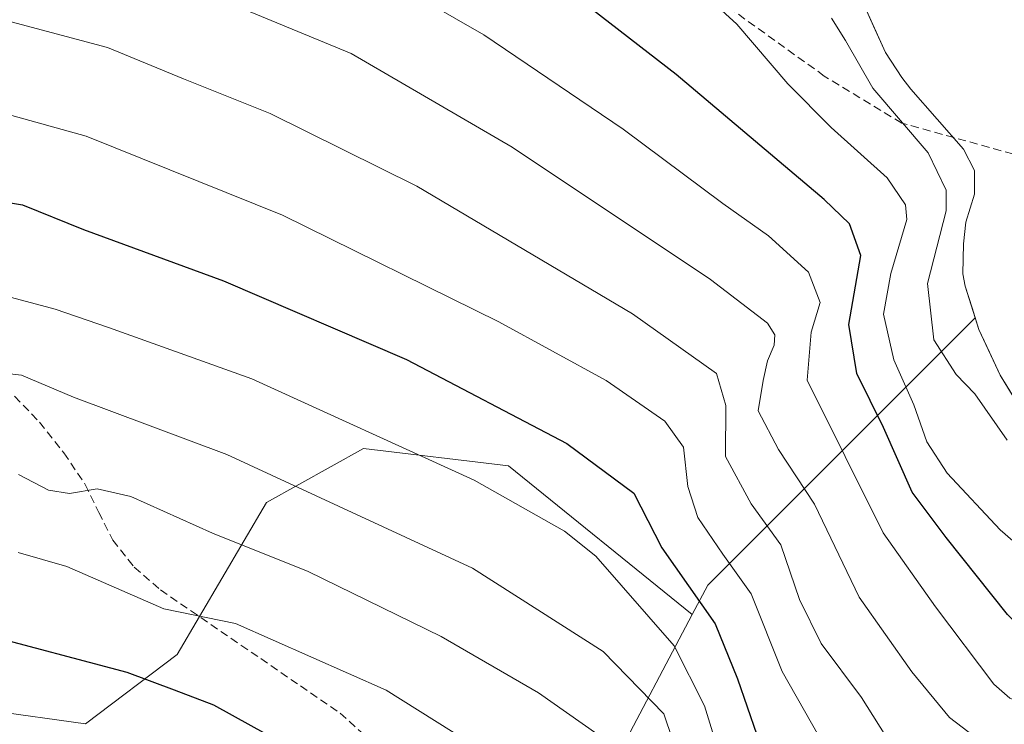
# Model space of a CAD drawing. Units: metres. Extents: x 644339 to 647785, y 4760026 to 4762412.
# Drawn here: x 646163 to 646284, y 4760672 to 4760759 of the extents above; entities that cross this region are included whole.
import ezdxf

# ---------------------------------------------------------------- set-up
doc = ezdxf.new("R2010")
doc.units = ezdxf.units.M
doc.header["$MEASUREMENT"] = 0
doc.linetypes.add('TRAZOSX2', pattern=[1.5, 1, -0.5])
for name, color, linetype, lineweight in [('Arbolado forestal CxS', 92, 'Continuous', 0), ('Corriente natural Cxs', 5, 'Continuous', 13), ('Corriente natural superficial', 5, 'Continuous', 13), ('Curva de nivel maestra', 36, 'Continuous', 30), ('Curva de nivel normal', 36, 'Continuous', 0), ('Pastizal CxS', 92, 'Continuous', 0), ('Senda', 19, 'TRAZOSX2', 0), ('Suelo desnudo CxS', 43, 'Continuous', 0)]:
    doc.layers.add(name, color=color, linetype=linetype, lineweight=lineweight)

# ---------------------------------------------------------------- blocks, each defined once
blk = doc.blocks.new('*U192')
at = {"layer": 'Curva de nivel normal', "color": 36, "linetype": 'Continuous', "lineweight": 0}
blk.add_polyline3d([(646160.54, 4760715.37, 785), (646163.43, 4760715.05, 785), (646169.81, 4760712.34, 785), (646188.67, 4760705.29, 785), (646218.84, 4760691.36, 785), (646234.9, 4760681.12, 785), (646242.36, 4760673.47, 785), (646244.43, 4760667.26, 785)], dxfattribs=at)
blk = doc.blocks.new('*U196')
at = {"layer": 'Curva de nivel normal', "color": 36, "linetype": 'Continuous', "lineweight": 0}
blk.add_polyline3d([(646163.06, 4760702.83, 790), (646166.75, 4760700.92, 790), (646169.32, 4760700.5, 790), (646172.7, 4760701.09, 790), (646176.87, 4760700.14, 790), (646186.91, 4760695.64, 790), (646198.63, 4760690.95, 790), (646214.99, 4760682.95, 790), (646226.93, 4760676.04, 790), (646235.77, 4760669.86, 790)], dxfattribs=at)

msp = doc.modelspace()

# ---------------------------------------------------------------- linework, layer by layer
at = {"layer": 'Arbolado forestal CxS', "color": 92, "linetype": 'Continuous', "lineweight": 0}
for points in [[(646266.66, 4760761.08, 739.51), (646269.6, 4760754.67, 739.55), (646271.59, 4760751.61, 739.55), (646272.69, 4760750.14, 739.51), (646279.18, 4760742.8, 739.28), (646280.51, 4760740.16, 739.26), (646280.51, 4760737.25, 739.26), (646279.45, 4760733.81, 739.28), (646279.18, 4760731.16, 739.32), (646279.08, 4760727.49, 739.39), (646279.39, 4760725.98, 739.43), (646280.6, 4760722.1, 739.54), (646247.76, 4760689.25, 773.83), (646245.85, 4760685.65, 776.62), (646223.28, 4760703.92, 779.43), (646205.45, 4760706.05, 782.47), (646193.54, 4760699.42, 788.23), (646182.54, 4760680.75, 798.79), (646171.3, 4760672.23, 805.32), (646147.73, 4760675.49, 806.31)], [(646280.6, 4760722.1, 739.54), (646279.39, 4760725.98, 739.43), (646279.08, 4760727.49, 739.39), (646279.18, 4760731.16, 739.32), (646279.45, 4760733.81, 739.28), (646280.51, 4760737.25, 739.26), (646280.51, 4760740.16, 739.26), (646279.18, 4760742.8, 739.28), (646272.69, 4760750.14, 739.51), (646271.59, 4760751.61, 739.55), (646269.6, 4760754.67, 739.55), (646266.66, 4760761.08, 739.51)], [(646236.19, 4760667.39, 790.33), (646245.85, 4760685.65, 776.62), (646247.76, 4760689.25, 773.83), (646280.6, 4760722.1, 739.54), (646281.05, 4760720.64, 739.6), (646283.66, 4760715.06, 739.6), (646286.9, 4760709.81, 739.53), (646290.49, 4760705.06, 739.68), (646294.77, 4760700.98, 739.83), (646301.31, 4760696.56, 739.79), (646304.01, 4760695.1, 739.92), (646312.26, 4760692.27, 739.72), (646324.16, 4760688.56, 740.48), (646336.6, 4760684.6, 740.55), (646350.09, 4760679.83, 740.36), (646362, 4760675.34, 739.5), (646372.04, 4760672.89, 739.34), (646373.54, 4760672.82, 739.36), (646380.87, 4760672.44, 739.37), (646388.12, 4760671.46, 739.61)], [(646280.6, 4760722.1, 739.54), (646247.76, 4760689.25, 773.83), (646245.85, 4760685.65, 776.62)], [(646280.6, 4760722.1, 739.54), (646247.76, 4760689.25, 773.83), (646245.85, 4760685.65, 776.62)], [(646280.6, 4760722.1, 739.54), (646281.05, 4760720.64, 739.6), (646283.66, 4760715.06, 739.6), (646286.9, 4760709.81, 739.53), (646290.49, 4760705.06, 739.68), (646294.77, 4760700.98, 739.83), (646301.31, 4760696.56, 739.79), (646304.01, 4760695.1, 739.92), (646312.26, 4760692.27, 739.72), (646324.16, 4760688.56, 740.48), (646336.6, 4760684.6, 740.55), (646350.09, 4760679.83, 740.36), (646362, 4760675.34, 739.5), (646372.04, 4760672.89, 739.34), (646373.54, 4760672.82, 739.36), (646380.87, 4760672.44, 739.37), (646388.12, 4760671.46, 739.61)], [(646245.85, 4760685.65, 776.62), (646223.28, 4760703.92, 779.43), (646205.45, 4760706.05, 782.47), (646193.54, 4760699.42, 788.23), (646182.54, 4760680.75, 798.79), (646171.3, 4760672.23, 805.32), (646147.73, 4760675.49, 806.31)], [(646245.85, 4760685.65, 776.62), (646236.19, 4760667.39, 790.33), (646230.35, 4760645.65, 799.77), (646226.47, 4760620.79, 812.87), (646219.19, 4760578.7, 833.92)]]:
    msp.add_polyline3d(points, dxfattribs=at)
at = {"layer": 'Corriente natural Cxs', "color": 5, "linetype": 'Continuous', "lineweight": 13}
msp.add_polyline3d([(646285.28, 4760712.44, 739.65), (646283.66, 4760715.06, 739.63), (646282.36, 4760717.85, 739.61), (646281.05, 4760720.64, 739.59), (646280.22, 4760723.31, 739.55), (646279.39, 4760725.98, 739.64), (646279.08, 4760727.49, 739.71), (646279.18, 4760731.16, 739.83), (646279.45, 4760733.81, 739.84), (646280.51, 4760737.25, 739.49), (646280.51, 4760740.16, 739.37), (646279.18, 4760742.8, 739.31), (646275.94, 4760746.47, 739.42), (646272.69, 4760750.14, 739.69), (646271.59, 4760751.61, 739.78), (646269.6, 4760754.67, 739.8), (646268.13, 4760757.88, 739.66), (646266.66, 4760761.08, 739.5)], dxfattribs=at)
at = {"layer": 'Corriente natural superficial', "color": 5, "linetype": 'Continuous', "lineweight": 13}
msp.add_polyline3d([(646285.28, 4760712.44, 739.65), (646283.66, 4760715.06, 739.63), (646282.36, 4760717.85, 739.61), (646281.05, 4760720.64, 739.59), (646280.22, 4760723.31, 739.55), (646279.39, 4760725.98, 739.64), (646279.08, 4760727.49, 739.71), (646279.18, 4760731.16, 739.83), (646279.45, 4760733.81, 739.84), (646280.51, 4760737.25, 739.49), (646280.51, 4760740.16, 739.37), (646279.18, 4760742.8, 739.32), (646275.94, 4760746.47, 739.42), (646272.69, 4760750.14, 739.69), (646271.59, 4760751.61, 739.78), (646269.6, 4760754.67, 739.8), (646268.13, 4760757.88, 739.66), (646266.66, 4760761.08, 739.5)], dxfattribs=at)
at = {"layer": 'Curva de nivel maestra', "color": 36, "linetype": 'Continuous', "lineweight": 30}
for points in [[(646322.05, 4760671.18, 750), (646308.69, 4760676.02, 750), (646294.82, 4760679.3, 750), (646288.48, 4760681.76, 750), (646284.59, 4760685.64, 750), (646277.06, 4760695.12, 750), (646272.86, 4760700.69, 750), (646269.33, 4760708.63, 750), (646266.06, 4760715.25, 750), (646265.07, 4760721.26, 750), (646266.55, 4760729.74, 750), (646265.16, 4760733.63, 750), (646262.07, 4760736.6, 750), (646243.88, 4760751.98, 750), (646224.14, 4760767.25, 750), (646215.32, 4760772.18, 750), (646207.5, 4760774.65, 750), (646203.74, 4760776.8, 750), (646201.33, 4760779.16, 750), (646192.37, 4760783.07, 750), (646178.94, 4760788.57, 750), (646162.48, 4760792.86, 750)], [(646158.62, 4760736.78, 775), (646163.56, 4760735.96, 775), (646171.05, 4760732.94, 775), (646188.24, 4760726.62, 775), (646210.72, 4760716.97, 775), (646230.42, 4760706.63, 775), (646238.67, 4760700.57, 775), (646242.09, 4760693.85, 775), (646248.66, 4760684.52, 775), (646251.42, 4760677.75, 775), (646253.78, 4760670.88, 775)], [(646158.44, 4760683.3, 800), (646176.36, 4760678.56, 800), (646182.19, 4760676.39, 800), (646187.01, 4760674.54, 800), (646195.81, 4760669.69, 800)]]:
    msp.add_polyline3d(points, dxfattribs=at)
at = {"layer": 'Curva de nivel normal', "color": 36, "linetype": 'Continuous', "lineweight": 0}
for points in [[(646162.06, 4760783.52, 755), (646172.99, 4760779.18, 755), (646179.5, 4760774.69, 755), (646193.08, 4760770.69, 755), (646201.62, 4760767.13, 755), (646205.16, 4760764.86, 755), (646209.87, 4760762.8, 755), (646220.22, 4760756.85, 755), (646237.37, 4760745.23, 755), (646249.58, 4760736.11, 755), (646255.21, 4760732.16, 755), (646260.13, 4760727.7, 755), (646261.58, 4760723.95, 755), (646260.46, 4760720.32, 755), (646259.98, 4760714.41, 755), (646269.31, 4760695.66, 755), (646275.72, 4760686.58, 755), (646282.91, 4760677.11, 755), (646284.86, 4760675.39, 755), (646288.76, 4760673.92, 755), (646297.37, 4760672.2, 755), (646307.5, 4760669.24, 755)], [(646161.8, 4760768.58, 760), (646172.68, 4760766.27, 760), (646184.97, 4760762.41, 760), (646203.92, 4760754.53, 760), (646223.73, 4760743.04, 760), (646248.07, 4760726.77, 760), (646255.09, 4760721.41, 760), (646256, 4760720.01, 760), (646255.89, 4760718.71, 760), (646255.09, 4760716.82, 760), (646254.56, 4760714.4, 760), (646253.96, 4760710.68, 760), (646256.42, 4760705.91, 760), (646260.86, 4760699.2, 760), (646266.36, 4760687.79, 760), (646272.84, 4760678.6, 760), (646277.45, 4760672.99, 760), (646280.58, 4760670.64, 760)], [(646246.2, 4760762.84, 745), (646251.32, 4760758.14, 745), (646257.6, 4760750.82, 745), (646262.91, 4760745.44, 745), (646269.78, 4760739.29, 745), (646272.05, 4760735.96, 745), (646272.2, 4760734.16, 745), (646270.26, 4760727.52, 745), (646269.36, 4760722.52, 745), (646270.61, 4760716.91, 745), (646273.07, 4760711.38, 745), (646274.67, 4760706.87, 745), (646277.16, 4760703.02, 745), (646283.68, 4760696.06, 745), (646290.22, 4760690.36, 745)], [(646262.97, 4760758.89, 740), (646264.68, 4760756.12, 740), (646268.02, 4760750.28, 740), (646274.83, 4760742.36, 740), (646277.05, 4760737.74, 740), (646277.05, 4760735.24, 740), (646274.75, 4760726.28, 740), (646275.51, 4760719.37, 740), (646278.28, 4760715.14, 740), (646280.56, 4760712.76, 740), (646284.52, 4760707.04, 740)], [(646162.16, 4760758.44, 765), (646173.99, 4760755.28, 765), (646183.32, 4760751.44, 765), (646193.99, 4760747.17, 765), (646211.99, 4760738.23, 765), (646238.48, 4760722.59, 765), (646248.83, 4760715.25, 765), (646249.95, 4760711.3, 765), (646249.93, 4760705.06, 765), (646253.08, 4760699.24, 765), (646256.72, 4760694.2, 765), (646259.01, 4760687.5, 765), (646261.7, 4760682.11, 765), (646266.64, 4760675.47, 765), (646270.34, 4760669.59, 765)], [(646152.3, 4760749.68, 770), (646171.37, 4760744.4, 770), (646195.49, 4760734.7, 770), (646222.08, 4760721.6, 770), (646235.28, 4760714.4, 770), (646242.48, 4760709.39, 770), (646244.77, 4760706.18, 770), (646245.29, 4760701.37, 770), (646246.51, 4760697.58, 770), (646249.58, 4760693.08, 770), (646253.07, 4760688.18, 770), (646256.89, 4760678.66, 770), (646264.11, 4760665.97, 770)], [(646158.48, 4760725.55, 780), (646167.56, 4760723.13, 780), (646174.12, 4760720.91, 780), (646191.74, 4760714.59, 780), (646219.05, 4760702.16, 780), (646230.14, 4760695.88, 780), (646233.99, 4760692.8, 780), (646243.6, 4760681.82, 780), (646247.36, 4760674.42, 780), (646250.19, 4760665.28, 780)], [(646162.99, 4760693.27, 795), (646168.97, 4760691.55, 795), (646180.9, 4760686.33, 795), (646189.73, 4760684.54, 795), (646208.24, 4760676.34, 795), (646228.46, 4760663.68, 795)]]:
    msp.add_polyline3d(points, dxfattribs=at)
at = {"layer": 'Pastizal CxS', "color": 92, "linetype": 'Continuous', "lineweight": 0}
for points in [[(646147.73, 4760675.49, 806.31), (646171.3, 4760672.23, 805.32), (646182.54, 4760680.75, 798.79), (646193.54, 4760699.42, 788.23), (646205.45, 4760706.05, 782.47), (646223.28, 4760703.92, 779.43), (646245.85, 4760685.65, 776.62), (646236.19, 4760667.39, 790.33), (646230.35, 4760645.65, 799.77), (646226.47, 4760620.79, 812.87), (646219.19, 4760578.7, 833.92), (646146.43, 4760566.85, 847.59)], [(646245.85, 4760685.65, 776.62), (646223.28, 4760703.92, 779.43), (646205.45, 4760706.05, 782.47), (646193.54, 4760699.42, 788.23), (646182.54, 4760680.75, 798.79), (646171.3, 4760672.23, 805.32), (646147.73, 4760675.49, 806.31)], [(646245.85, 4760685.65, 776.62), (646236.19, 4760667.39, 790.33), (646230.35, 4760645.65, 799.77), (646226.47, 4760620.79, 812.87), (646219.19, 4760578.7, 833.92)]]:
    msp.add_polyline3d(points, dxfattribs=at)
at = {"layer": 'Senda', "color": 19, "linetype": 'TRAZOSX2', "lineweight": 0}
for points in [[(646329.78, 4760733.59), (646325.3, 4760734.98), (646309.07, 4760737.08), (646286.69, 4760741.8), (646271.58, 4760746), (646262.07, 4760751.77), (646245.28, 4760763.83), (646230.73, 4760772.22), (646217.96, 4760775.97), (646204.2, 4760775.75), (646198.97, 4760775.92), (646193.77, 4760776.17), (646187.25, 4760776), (646180.72, 4760775.41), (646178.31, 4760775.06), (646175.02, 4760774.59), (646169.38, 4760773.44), (646164.33, 4760772.13), (646159.85, 4760770.96)], [(646162.58, 4760712.45), (646165.64, 4760709.27), (646168.62, 4760705.49), (646171.26, 4760701.63), (646172.91, 4760698.19), (646174.63, 4760694.77), (646177.28, 4760691.46), (646180.49, 4760688.67), (646192.81, 4760680.23), (646197.69, 4760676.89), (646202.57, 4760673.54), (646205.66, 4760670.75), (646208.43, 4760667.58), (646209.66, 4760665.99), (646209.97, 4760665.19), (646209.76, 4760664.55), (646206.64, 4760663), (646202.87, 4760662.29), (646196.31, 4760661.39), (646189.71, 4760660.41), (646179.5, 4760658.67), (646169.38, 4760656.82), (646161.08, 4760655.13)]]:
    msp.add_lwpolyline(points, dxfattribs=at)
at = {"layer": 'Suelo desnudo CxS', "color": 43, "linetype": 'Continuous', "lineweight": 0}
for points in [[(646286.9, 4760709.81, 739.53), (646283.66, 4760715.06, 739.6), (646281.05, 4760720.64, 739.6), (646280.6, 4760722.1, 739.54), (646279.39, 4760725.98, 739.43), (646279.08, 4760727.49, 739.39), (646279.18, 4760731.16, 739.32), (646279.45, 4760733.81, 739.28), (646280.51, 4760737.25, 739.26), (646280.51, 4760740.16, 739.26), (646279.18, 4760742.8, 739.28), (646272.69, 4760750.14, 739.51), (646271.59, 4760751.61, 739.55), (646269.6, 4760754.67, 739.55), (646266.66, 4760761.08, 739.51)], [(646280.6, 4760722.1, 739.54), (646279.39, 4760725.98, 739.43), (646279.08, 4760727.49, 739.39), (646279.18, 4760731.16, 739.32), (646279.45, 4760733.81, 739.28), (646280.51, 4760737.25, 739.26), (646280.51, 4760740.16, 739.26), (646279.18, 4760742.8, 739.28), (646272.69, 4760750.14, 739.51), (646271.59, 4760751.61, 739.55), (646269.6, 4760754.67, 739.55), (646266.66, 4760761.08, 739.51)], [(646280.6, 4760722.1, 739.54), (646281.05, 4760720.64, 739.6), (646283.66, 4760715.06, 739.6), (646286.9, 4760709.81, 739.53), (646290.49, 4760705.06, 739.68), (646294.77, 4760700.98, 739.83), (646301.31, 4760696.56, 739.79), (646304.01, 4760695.1, 739.92), (646312.26, 4760692.27, 739.72), (646324.16, 4760688.56, 740.48), (646336.6, 4760684.6, 740.55), (646350.09, 4760679.83, 740.36), (646362, 4760675.34, 739.5), (646372.04, 4760672.89, 739.34), (646373.54, 4760672.82, 739.36), (646380.87, 4760672.44, 739.37), (646388.12, 4760671.46, 739.61)]]:
    msp.add_polyline3d(points, dxfattribs=at)

# ---------------------------------------------------------------- block references
at = {"layer": 'Curva de nivel normal', "color": 36, "linetype": 'Continuous', "lineweight": 0}
for name in ['*U192', '*U196']:
    msp.add_blockref(name, (0, 0), dxfattribs=at)

doc.saveas('drawing.dxf')
